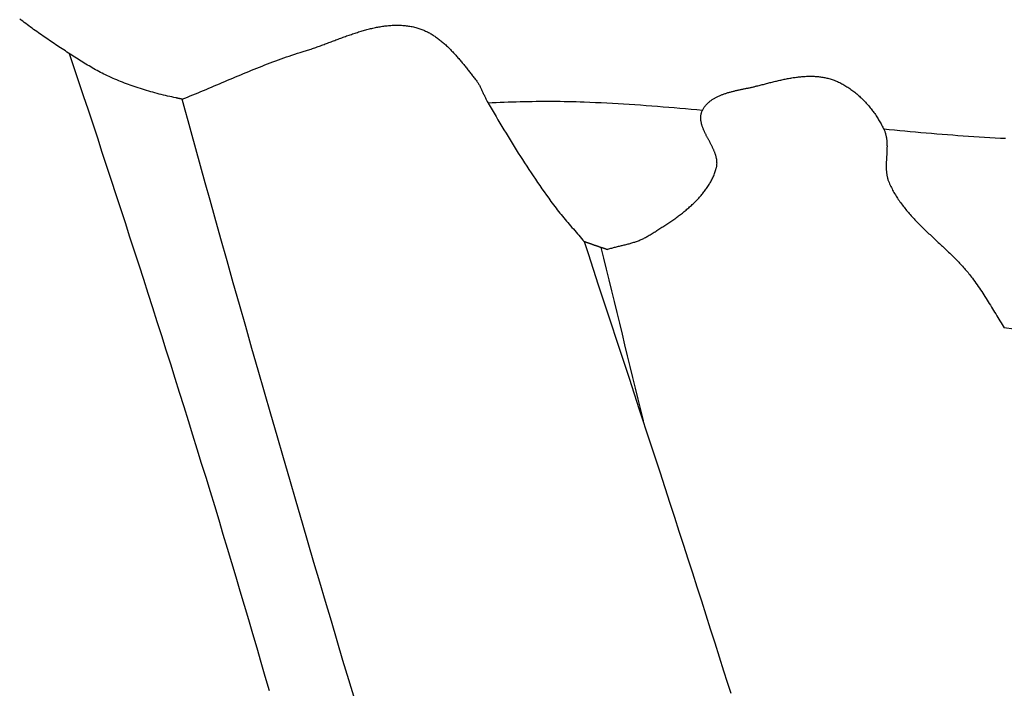
# Model space of a CAD drawing. Units: millimetres. Extents: x -67 to 613, y -425 to 490.
# Drawn here: x 223 to 259, y -224 to -199 of the extents above; entities that cross this region are included whole.
import ezdxf

# ---------------------------------------------------------------- set-up
doc = ezdxf.new("R2010")
doc.units = ezdxf.units.MM
doc.layers.add('Vector Layer 1', color=7, linetype='Continuous', lineweight=30)

msp = doc.modelspace()

# ---------------------------------------------------------------- linework, layer by layer
at = {"layer": 'Vector Layer 1', "color": 18, "lineweight": 30, "true_color": 0x000000, "extrusion": (0, 0, -1)}
for points in [[(-228.915, -201.793), (-228.912, -201.792), (-228.909, -201.791), (-228.905, -201.791), (-228.901, -201.79), (-228.896, -201.789), (-228.891, -201.788), (-228.885, -201.786), (-228.878, -201.785), (-228.871, -201.784), (-228.864, -201.782), (-228.856, -201.781), (-228.848, -201.779), (-228.839, -201.777), (-228.831, -201.776), (-228.822, -201.774), (-228.813, -201.772), (-228.804, -201.77), (-228.795, -201.768), (-228.785, -201.766), (-228.776, -201.764), (-228.767, -201.762), (-228.758, -201.761), (-228.749, -201.759), (-228.74, -201.757), (-228.731, -201.755), (-228.723, -201.753), (-228.715, -201.752), (-228.707, -201.75), (-228.699, -201.748), (-228.692, -201.747), (-228.685, -201.746), (-228.679, -201.744), (-228.679, -201.744), (-228.603, -201.728), (-228.527, -201.711), (-228.45, -201.694), (-228.372, -201.676), (-228.295, -201.658), (-228.217, -201.639), (-228.139, -201.62), (-228.061, -201.6), (-227.982, -201.579), (-227.904, -201.559), (-227.826, -201.537), (-227.748, -201.516), (-227.67, -201.494), (-227.592, -201.471), (-227.515, -201.448), (-227.437, -201.424), (-227.361, -201.4), (-227.284, -201.376), (-227.208, -201.35), (-227.133, -201.325), (-227.058, -201.299), (-227.058, -201.299), (-226.986, -201.274), (-226.914, -201.248), (-226.843, -201.221), (-226.771, -201.194), (-226.699, -201.166), (-226.628, -201.137), (-226.556, -201.108), (-226.485, -201.079), (-226.414, -201.048), (-226.344, -201.018), (-226.273, -200.986), (-226.203, -200.955), (-226.134, -200.922), (-226.065, -200.889), (-226.065, -200.889), (-226.003, -200.859), (-225.941, -200.828), (-225.879, -200.796), (-225.818, -200.764), (-225.757, -200.731), (-225.696, -200.698), (-225.635, -200.664), (-225.575, -200.63), (-225.515, -200.595), (-225.455, -200.559), (-225.396, -200.524), (-225.336, -200.488), (-225.336, -200.488), (-225.278, -200.451), (-225.22, -200.415), (-225.161, -200.378), (-225.103, -200.341), (-225.044, -200.304), (-224.985, -200.267), (-224.926, -200.229), (-224.867, -200.192), (-224.808, -200.154), (-224.749, -200.116), (-224.69, -200.078), (-224.631, -200.04), (-224.572, -200.001), (-224.513, -199.963), (-224.454, -199.924), (-224.395, -199.885), (-224.335, -199.846), (-224.276, -199.807), (-224.217, -199.768), (-224.158, -199.728), (-224.099, -199.689), (-224.04, -199.649), (-223.981, -199.609), (-223.922, -199.568), (-223.863, -199.528), (-223.804, -199.487), (-223.745, -199.446), (-223.686, -199.405), (-223.628, -199.364), (-223.569, -199.323), (-223.511, -199.281), (-223.452, -199.24), (-223.394, -199.198), (-223.336, -199.155), (-223.278, -199.113), (-223.22, -199.071), (-223.162, -199.028), (-223.104, -198.985), (-223.047, -198.942), (-222.99, -198.898), (-222.932, -198.855), (-222.875, -198.811)], [(-228.914, -201.793), (-229.014, -201.753), (-229.113, -201.714), (-229.213, -201.674), (-229.312, -201.633), (-229.411, -201.592), (-229.511, -201.552), (-229.61, -201.51), (-229.709, -201.469), (-229.808, -201.428), (-229.907, -201.386), (-230.006, -201.344), (-230.105, -201.302), (-230.204, -201.26), (-230.303, -201.218), (-230.402, -201.176), (-230.5, -201.134), (-230.599, -201.092), (-230.698, -201.05), (-230.797, -201.008), (-230.896, -200.967), (-230.995, -200.925), (-231.094, -200.884), (-231.193, -200.842), (-231.292, -200.801), (-231.392, -200.76), (-231.491, -200.719), (-231.591, -200.679), (-231.69, -200.639), (-231.79, -200.599), (-231.889, -200.56), (-231.989, -200.521), (-232.089, -200.482), (-232.19, -200.444), (-232.29, -200.406), (-232.39, -200.369), (-232.491, -200.332), (-232.592, -200.295), (-232.693, -200.26), (-232.794, -200.224), (-232.896, -200.19), (-232.997, -200.156), (-233.099, -200.122), (-233.201, -200.089), (-233.304, -200.057), (-233.406, -200.026), (-233.406, -200.026), (-233.449, -200.013), (-233.493, -200), (-233.536, -199.986), (-233.579, -199.972), (-233.623, -199.958), (-233.666, -199.943), (-233.709, -199.929), (-233.753, -199.914), (-233.797, -199.899), (-233.84, -199.884), (-233.884, -199.868), (-233.927, -199.853), (-233.971, -199.837), (-234.015, -199.821), (-234.059, -199.805), (-234.102, -199.789), (-234.146, -199.773), (-234.19, -199.757), (-234.234, -199.74), (-234.278, -199.724), (-234.322, -199.707), (-234.366, -199.691), (-234.41, -199.674), (-234.454, -199.658), (-234.498, -199.641), (-234.542, -199.625), (-234.586, -199.608), (-234.631, -199.592), (-234.675, -199.575), (-234.719, -199.559), (-234.763, -199.542), (-234.807, -199.526), (-234.852, -199.51), (-234.896, -199.493), (-234.94, -199.477), (-234.984, -199.461), (-235.029, -199.445), (-235.073, -199.43), (-235.117, -199.414), (-235.162, -199.399), (-235.206, -199.384), (-235.251, -199.369), (-235.295, -199.354), (-235.339, -199.339), (-235.384, -199.325), (-235.428, -199.31), (-235.473, -199.296), (-235.517, -199.283), (-235.562, -199.269), (-235.606, -199.256), (-235.65, -199.243), (-235.695, -199.231), (-235.739, -199.218), (-235.784, -199.206), (-235.828, -199.195), (-235.873, -199.183), (-235.917, -199.172), (-235.962, -199.162), (-236.006, -199.152), (-236.05, -199.142), (-236.095, -199.132), (-236.139, -199.123), (-236.184, -199.115), (-236.228, -199.106), (-236.273, -199.099), (-236.317, -199.091), (-236.361, -199.085), (-236.406, -199.078), (-236.45, -199.072), (-236.494, -199.067), (-236.539, -199.062), (-236.583, -199.058), (-236.627, -199.054), (-236.672, -199.051), (-236.716, -199.048), (-236.76, -199.046), (-236.804, -199.044), (-236.848, -199.043), (-236.893, -199.043), (-236.937, -199.043), (-236.981, -199.044), (-237.025, -199.046), (-237.069, -199.048), (-237.113, -199.051), (-237.157, -199.054), (-237.201, -199.058), (-237.245, -199.063), (-237.289, -199.069), (-237.333, -199.075), (-237.377, -199.082), (-237.421, -199.09), (-237.465, -199.098), (-237.508, -199.107), (-237.552, -199.118), (-237.596, -199.128), (-237.596, -199.128), (-237.634, -199.139), (-237.672, -199.149), (-237.709, -199.161), (-237.747, -199.173), (-237.784, -199.186), (-237.82, -199.2), (-237.857, -199.214), (-237.893, -199.229), (-237.928, -199.245), (-237.964, -199.261), (-237.999, -199.278), (-238.034, -199.295), (-238.069, -199.313), (-238.103, -199.332), (-238.137, -199.351), (-238.171, -199.371), (-238.205, -199.391), (-238.238, -199.412), (-238.272, -199.433), (-238.304, -199.455), (-238.337, -199.477), (-238.369, -199.5), (-238.402, -199.523), (-238.434, -199.547), (-238.465, -199.571), (-238.497, -199.596), (-238.528, -199.621), (-238.559, -199.646), (-238.59, -199.672), (-238.621, -199.698), (-238.651, -199.725), (-238.681, -199.751), (-238.711, -199.779), (-238.741, -199.806), (-238.771, -199.834), (-238.8, -199.862), (-238.829, -199.891), (-238.858, -199.92), (-238.887, -199.949), (-238.916, -199.978), (-238.944, -200.008), (-238.973, -200.037), (-239.001, -200.067), (-239.029, -200.098), (-239.057, -200.128), (-239.084, -200.159), (-239.112, -200.189), (-239.139, -200.22), (-239.167, -200.252), (-239.194, -200.283), (-239.221, -200.314), (-239.247, -200.346), (-239.274, -200.377), (-239.301, -200.409), (-239.327, -200.441), (-239.353, -200.473), (-239.38, -200.504), (-239.406, -200.536), (-239.432, -200.568), (-239.458, -200.6), (-239.483, -200.632), (-239.509, -200.664), (-239.535, -200.696), (-239.56, -200.728), (-239.585, -200.76), (-239.611, -200.792), (-239.636, -200.824), (-239.661, -200.856), (-239.686, -200.887), (-239.711, -200.919), (-239.736, -200.95), (-239.761, -200.981), (-239.786, -201.013), (-239.81, -201.044), (-239.81, -201.044), (-239.829, -201.068), (-239.847, -201.092), (-239.865, -201.117), (-239.882, -201.143), (-239.899, -201.168), (-239.915, -201.194), (-239.93, -201.22), (-239.946, -201.247), (-239.961, -201.273), (-239.975, -201.3), (-239.989, -201.328), (-240.003, -201.355), (-240.017, -201.382), (-240.03, -201.41), (-240.044, -201.438), (-240.057, -201.466), (-240.07, -201.494), (-240.083, -201.522), (-240.095, -201.55), (-240.108, -201.578), (-240.121, -201.606), (-240.134, -201.634), (-240.147, -201.662), (-240.16, -201.69), (-240.173, -201.718), (-240.186, -201.746), (-240.2, -201.774), (-240.213, -201.801), (-240.227, -201.829), (-240.241, -201.856), (-240.256, -201.883), (-240.271, -201.91), (-240.286, -201.937), (-240.286, -201.937), (-240.359, -202.061), (-240.433, -202.186), (-240.506, -202.311), (-240.58, -202.435), (-240.654, -202.56), (-240.728, -202.684), (-240.802, -202.808), (-240.877, -202.932), (-240.952, -203.056), (-241.027, -203.179), (-241.103, -203.303), (-241.179, -203.426), (-241.255, -203.549), (-241.332, -203.672), (-241.409, -203.794), (-241.487, -203.916), (-241.565, -204.038), (-241.643, -204.16), (-241.722, -204.281), (-241.801, -204.402), (-241.881, -204.523), (-241.961, -204.643), (-242.042, -204.763), (-242.123, -204.883), (-242.205, -205.002), (-242.288, -205.121), (-242.371, -205.24), (-242.454, -205.358), (-242.538, -205.475), (-242.623, -205.592), (-242.623, -205.592), (-242.669, -205.655), (-242.716, -205.717), (-242.763, -205.778), (-242.81, -205.839), (-242.858, -205.9), (-242.906, -205.961), (-242.955, -206.021), (-243.004, -206.081), (-243.053, -206.14), (-243.103, -206.2), (-243.153, -206.259), (-243.203, -206.318), (-243.253, -206.377), (-243.303, -206.436), (-243.354, -206.495), (-243.404, -206.554), (-243.455, -206.612), (-243.505, -206.671), (-243.556, -206.73), (-243.606, -206.789), (-243.657, -206.848), (-243.707, -206.907), (-243.757, -206.966), (-243.806, -207.025), (-243.856, -207.085)], [(-244.706, -207.374), (-244.741, -207.363), (-244.776, -207.352), (-244.811, -207.342), (-244.846, -207.332), (-244.882, -207.322), (-244.917, -207.312), (-244.953, -207.303), (-244.988, -207.294), (-245.024, -207.285), (-245.06, -207.276), (-245.096, -207.267), (-245.132, -207.258), (-245.168, -207.249), (-245.204, -207.241), (-245.239, -207.232), (-245.275, -207.223), (-245.311, -207.215), (-245.347, -207.206), (-245.383, -207.197), (-245.419, -207.188), (-245.454, -207.179), (-245.49, -207.17), (-245.526, -207.16), (-245.561, -207.15), (-245.596, -207.14), (-245.632, -207.13), (-245.667, -207.12), (-245.702, -207.109), (-245.736, -207.098), (-245.771, -207.086), (-245.805, -207.074), (-245.84, -207.062), (-245.874, -207.049), (-245.907, -207.036), (-245.941, -207.022), (-245.974, -207.008), (-246.007, -206.993), (-246.04, -206.978), (-246.073, -206.962), (-246.105, -206.945), (-246.137, -206.928), (-246.169, -206.91), (-246.2, -206.891), (-246.2, -206.891), (-246.236, -206.87), (-246.272, -206.848), (-246.308, -206.826), (-246.345, -206.804), (-246.381, -206.781), (-246.418, -206.759), (-246.454, -206.736), (-246.491, -206.714), (-246.528, -206.691), (-246.564, -206.668), (-246.601, -206.645), (-246.638, -206.622), (-246.675, -206.599), (-246.712, -206.576), (-246.749, -206.552), (-246.786, -206.528), (-246.823, -206.505), (-246.86, -206.481), (-246.896, -206.457), (-246.933, -206.432), (-246.97, -206.408), (-247.007, -206.383), (-247.043, -206.359), (-247.08, -206.334), (-247.116, -206.309), (-247.153, -206.283), (-247.189, -206.258), (-247.225, -206.232), (-247.261, -206.207), (-247.297, -206.181), (-247.333, -206.154), (-247.368, -206.128), (-247.404, -206.102), (-247.439, -206.075), (-247.474, -206.048), (-247.508, -206.021), (-247.543, -205.994), (-247.577, -205.966), (-247.611, -205.939), (-247.645, -205.911), (-247.679, -205.883), (-247.712, -205.854), (-247.745, -205.826), (-247.778, -205.797), (-247.811, -205.768), (-247.843, -205.739), (-247.875, -205.71), (-247.906, -205.68), (-247.938, -205.65), (-247.969, -205.62), (-247.999, -205.59), (-248.029, -205.559), (-248.059, -205.528), (-248.089, -205.497), (-248.118, -205.466), (-248.146, -205.435), (-248.174, -205.403), (-248.202, -205.371), (-248.23, -205.338), (-248.256, -205.306), (-248.283, -205.273), (-248.309, -205.24), (-248.334, -205.207), (-248.36, -205.173), (-248.384, -205.139), (-248.408, -205.105), (-248.432, -205.071), (-248.455, -205.036), (-248.477, -205.001), (-248.499, -204.966), (-248.521, -204.93), (-248.541, -204.894), (-248.562, -204.858), (-248.581, -204.822), (-248.6, -204.785), (-248.619, -204.748), (-248.637, -204.711), (-248.654, -204.673), (-248.671, -204.635), (-248.686, -204.597), (-248.702, -204.559), (-248.716, -204.52), (-248.73, -204.481), (-248.744, -204.441), (-248.756, -204.401), (-248.768, -204.361), (-248.768, -204.361), (-248.774, -204.34), (-248.779, -204.319), (-248.783, -204.298), (-248.787, -204.277), (-248.789, -204.256), (-248.792, -204.235), (-248.793, -204.214), (-248.794, -204.193), (-248.795, -204.172), (-248.794, -204.151), (-248.794, -204.13), (-248.792, -204.108), (-248.791, -204.087), (-248.788, -204.066), (-248.785, -204.044), (-248.782, -204.023), (-248.778, -204.002), (-248.774, -203.98), (-248.769, -203.959), (-248.764, -203.937), (-248.758, -203.916), (-248.752, -203.894), (-248.745, -203.873), (-248.739, -203.851), (-248.731, -203.83), (-248.724, -203.808), (-248.716, -203.787), (-248.708, -203.765), (-248.699, -203.743), (-248.69, -203.722), (-248.681, -203.7), (-248.672, -203.679), (-248.662, -203.657), (-248.653, -203.635), (-248.643, -203.614), (-248.632, -203.592), (-248.622, -203.57), (-248.611, -203.549), (-248.601, -203.527), (-248.59, -203.505), (-248.579, -203.484), (-248.568, -203.462), (-248.556, -203.441), (-248.545, -203.419), (-248.534, -203.397), (-248.522, -203.376), (-248.511, -203.354), (-248.499, -203.332), (-248.488, -203.311), (-248.476, -203.289), (-248.465, -203.268), (-248.453, -203.246), (-248.442, -203.225), (-248.431, -203.203), (-248.419, -203.182), (-248.408, -203.16), (-248.397, -203.139), (-248.386, -203.117), (-248.376, -203.096), (-248.365, -203.074), (-248.354, -203.053), (-248.344, -203.032), (-248.334, -203.01), (-248.324, -202.989), (-248.315, -202.968), (-248.305, -202.946), (-248.296, -202.925), (-248.287, -202.904), (-248.279, -202.883), (-248.27, -202.862), (-248.262, -202.841), (-248.255, -202.819), (-248.248, -202.798), (-248.241, -202.777), (-248.234, -202.757), (-248.228, -202.736), (-248.222, -202.715), (-248.217, -202.694), (-248.212, -202.673), (-248.208, -202.652), (-248.204, -202.632), (-248.2, -202.611), (-248.197, -202.591), (-248.195, -202.57), (-248.193, -202.549), (-248.191, -202.529), (-248.19, -202.509), (-248.19, -202.488), (-248.19, -202.468), (-248.191, -202.448), (-248.193, -202.428), (-248.195, -202.407), (-248.197, -202.387), (-248.201, -202.367), (-248.205, -202.347), (-248.21, -202.328), (-248.215, -202.308), (-248.221, -202.288), (-248.228, -202.268), (-248.236, -202.249), (-248.244, -202.229), (-248.253, -202.21), (-248.253, -202.21), (-248.266, -202.186), (-248.278, -202.162), (-248.292, -202.139), (-248.306, -202.117), (-248.32, -202.095), (-248.335, -202.073), (-248.351, -202.052), (-248.367, -202.032), (-248.383, -202.012), (-248.4, -201.992), (-248.418, -201.973), (-248.436, -201.955), (-248.455, -201.937), (-248.473, -201.919), (-248.493, -201.901), (-248.513, -201.885), (-248.533, -201.868), (-248.554, -201.852), (-248.575, -201.836), (-248.596, -201.821), (-248.618, -201.806), (-248.64, -201.792), (-248.663, -201.777), (-248.686, -201.764), (-248.709, -201.75), (-248.732, -201.737), (-248.756, -201.724), (-248.781, -201.712), (-248.805, -201.7), (-248.83, -201.688), (-248.855, -201.676), (-248.881, -201.665), (-248.906, -201.654), (-248.932, -201.643), (-248.958, -201.633), (-248.985, -201.623), (-249.011, -201.613), (-249.038, -201.603), (-249.065, -201.594), (-249.092, -201.585), (-249.12, -201.576), (-249.147, -201.567), (-249.175, -201.559), (-249.203, -201.55), (-249.231, -201.542), (-249.259, -201.534), (-249.288, -201.526), (-249.316, -201.519), (-249.345, -201.511), (-249.373, -201.504), (-249.402, -201.497), (-249.431, -201.49), (-249.46, -201.483), (-249.488, -201.476), (-249.517, -201.469), (-249.546, -201.463), (-249.575, -201.456), (-249.604, -201.45), (-249.633, -201.444), (-249.662, -201.437), (-249.691, -201.431), (-249.72, -201.425), (-249.749, -201.419), (-249.778, -201.413), (-249.807, -201.407), (-249.836, -201.401), (-249.864, -201.395), (-249.893, -201.389), (-249.922, -201.383), (-249.95, -201.377), (-249.978, -201.371), (-250.006, -201.365), (-250.034, -201.359), (-250.062, -201.353), (-250.09, -201.347), (-250.118, -201.341), (-250.145, -201.335), (-250.172, -201.328), (-250.199, -201.322), (-250.226, -201.315), (-250.252, -201.309), (-250.279, -201.302), (-250.279, -201.302), (-250.318, -201.292), (-250.358, -201.282), (-250.397, -201.272), (-250.437, -201.261), (-250.477, -201.251), (-250.517, -201.241), (-250.557, -201.23), (-250.597, -201.22), (-250.637, -201.209), (-250.678, -201.199), (-250.718, -201.189), (-250.759, -201.178), (-250.799, -201.168), (-250.84, -201.158), (-250.881, -201.148), (-250.922, -201.138), (-250.963, -201.128), (-251.004, -201.118), (-251.045, -201.108), (-251.086, -201.099), (-251.127, -201.089), (-251.168, -201.08), (-251.209, -201.071), (-251.25, -201.062), (-251.292, -201.053), (-251.333, -201.045), (-251.374, -201.037), (-251.416, -201.029), (-251.457, -201.021), (-251.498, -201.013), (-251.54, -201.006), (-251.581, -200.999), (-251.622, -200.993), (-251.664, -200.986), (-251.705, -200.981), (-251.746, -200.975), (-251.787, -200.97), (-251.829, -200.965), (-251.87, -200.96), (-251.911, -200.956), (-251.952, -200.952), (-251.993, -200.949), (-252.035, -200.946), (-252.076, -200.944), (-252.117, -200.942), (-252.157, -200.94), (-252.198, -200.939), (-252.239, -200.939), (-252.28, -200.939), (-252.32, -200.939), (-252.361, -200.94), (-252.401, -200.942), (-252.442, -200.944), (-252.482, -200.946), (-252.522, -200.95), (-252.562, -200.953), (-252.602, -200.958), (-252.642, -200.963), (-252.682, -200.969), (-252.722, -200.975), (-252.761, -200.982), (-252.801, -200.989), (-252.84, -200.998), (-252.879, -201.007), (-252.918, -201.016), (-252.957, -201.027), (-252.996, -201.038), (-253.034, -201.05), (-253.073, -201.062), (-253.111, -201.076), (-253.111, -201.076), (-253.152, -201.091), (-253.193, -201.107), (-253.234, -201.124), (-253.274, -201.141), (-253.314, -201.159), (-253.354, -201.178), (-253.393, -201.197), (-253.433, -201.217), (-253.471, -201.238), (-253.51, -201.26), (-253.549, -201.282), (-253.587, -201.304), (-253.625, -201.328), (-253.662, -201.352), (-253.699, -201.376), (-253.736, -201.401), (-253.773, -201.427), (-253.809, -201.453), (-253.845, -201.48), (-253.881, -201.507), (-253.916, -201.535), (-253.951, -201.563), (-253.986, -201.592), (-254.02, -201.622), (-254.054, -201.651), (-254.088, -201.682), (-254.121, -201.712), (-254.154, -201.743), (-254.187, -201.775), (-254.219, -201.807), (-254.251, -201.839), (-254.282, -201.872), (-254.313, -201.905), (-254.344, -201.939), (-254.374, -201.973), (-254.404, -202.007), (-254.434, -202.042), (-254.463, -202.077), (-254.492, -202.112), (-254.52, -202.148), (-254.548, -202.184), (-254.575, -202.22), (-254.602, -202.256), (-254.629, -202.293), (-254.655, -202.33), (-254.681, -202.367), (-254.706, -202.405), (-254.731, -202.442), (-254.756, -202.48), (-254.78, -202.518), (-254.803, -202.557), (-254.826, -202.595), (-254.849, -202.634), (-254.871, -202.672), (-254.893, -202.711), (-254.914, -202.75), (-254.934, -202.789), (-254.955, -202.829), (-254.974, -202.868), (-254.994, -202.907), (-254.994, -202.907), (-255.005, -202.933), (-255.016, -202.958), (-255.027, -202.984), (-255.036, -203.01), (-255.045, -203.036), (-255.054, -203.063), (-255.061, -203.089), (-255.068, -203.116), (-255.075, -203.143), (-255.08, -203.17), (-255.086, -203.197), (-255.091, -203.224), (-255.095, -203.252), (-255.098, -203.279), (-255.102, -203.307), (-255.105, -203.335), (-255.107, -203.363), (-255.109, -203.391), (-255.111, -203.419), (-255.112, -203.447), (-255.113, -203.476), (-255.113, -203.504), (-255.114, -203.533), (-255.114, -203.561), (-255.113, -203.59), (-255.113, -203.619), (-255.112, -203.648), (-255.111, -203.677), (-255.11, -203.706), (-255.109, -203.735), (-255.107, -203.764), (-255.106, -203.793), (-255.104, -203.822), (-255.103, -203.851), (-255.101, -203.88), (-255.099, -203.909), (-255.098, -203.938), (-255.096, -203.967), (-255.094, -203.996), (-255.093, -204.025), (-255.091, -204.055), (-255.09, -204.084), (-255.088, -204.113), (-255.087, -204.142), (-255.086, -204.171), (-255.085, -204.199), (-255.085, -204.228), (-255.085, -204.257), (-255.084, -204.286), (-255.085, -204.315), (-255.085, -204.343), (-255.086, -204.372), (-255.087, -204.4), (-255.088, -204.428), (-255.09, -204.457), (-255.092, -204.485), (-255.095, -204.513), (-255.098, -204.541), (-255.102, -204.568), (-255.106, -204.596), (-255.11, -204.623), (-255.115, -204.651), (-255.121, -204.678), (-255.127, -204.705), (-255.134, -204.732), (-255.141, -204.759), (-255.149, -204.785), (-255.158, -204.812), (-255.167, -204.838), (-255.177, -204.864), (-255.188, -204.89), (-255.188, -204.89), (-255.209, -204.937), (-255.23, -204.984), (-255.253, -205.031), (-255.275, -205.077), (-255.299, -205.122), (-255.323, -205.168), (-255.347, -205.213), (-255.372, -205.257), (-255.398, -205.301), (-255.424, -205.345), (-255.451, -205.389), (-255.478, -205.432), (-255.506, -205.475), (-255.534, -205.517), (-255.563, -205.559), (-255.593, -205.601), (-255.622, -205.643), (-255.653, -205.684), (-255.683, -205.725), (-255.714, -205.766), (-255.746, -205.806), (-255.778, -205.846), (-255.81, -205.886), (-255.843, -205.926), (-255.876, -205.965), (-255.909, -206.005), (-255.943, -206.044), (-255.977, -206.082), (-256.012, -206.121), (-256.046, -206.159), (-256.081, -206.197), (-256.117, -206.235), (-256.152, -206.273), (-256.188, -206.311), (-256.224, -206.348), (-256.261, -206.386), (-256.297, -206.423), (-256.334, -206.46), (-256.371, -206.497), (-256.408, -206.534), (-256.446, -206.571), (-256.483, -206.607), (-256.521, -206.644), (-256.559, -206.68), (-256.597, -206.717), (-256.635, -206.753), (-256.673, -206.789), (-256.712, -206.825), (-256.75, -206.861), (-256.789, -206.897), (-256.827, -206.934), (-256.866, -206.97), (-256.905, -207.006), (-256.943, -207.042), (-256.982, -207.078), (-257.021, -207.114), (-257.059, -207.15), (-257.098, -207.186), (-257.137, -207.222), (-257.175, -207.258), (-257.214, -207.294), (-257.252, -207.33), (-257.291, -207.366), (-257.329, -207.403), (-257.367, -207.439), (-257.405, -207.476), (-257.443, -207.512), (-257.481, -207.549), (-257.519, -207.586), (-257.556, -207.623), (-257.593, -207.66), (-257.631, -207.697), (-257.668, -207.734), (-257.704, -207.772), (-257.741, -207.81), (-257.777, -207.847), (-257.813, -207.885), (-257.849, -207.924), (-257.884, -207.962), (-257.92, -208), (-257.954, -208.039), (-257.989, -208.078), (-258.023, -208.117), (-258.057, -208.157), (-258.091, -208.196), (-258.124, -208.236), (-258.157, -208.276), (-258.19, -208.317), (-258.222, -208.358), (-258.253, -208.398), (-258.285, -208.44), (-258.285, -208.44), (-258.33, -208.5), (-258.375, -208.562), (-258.419, -208.623), (-258.462, -208.685), (-258.505, -208.747), (-258.548, -208.81), (-258.59, -208.873), (-258.632, -208.936), (-258.673, -208.999), (-258.714, -209.063), (-258.755, -209.127), (-258.795, -209.191), (-258.835, -209.255), (-258.875, -209.319), (-258.915, -209.384), (-258.955, -209.448), (-258.995, -209.513), (-259.034, -209.578), (-259.074, -209.643), (-259.113, -209.707), (-259.153, -209.772), (-259.192, -209.837), (-259.232, -209.901), (-259.272, -209.966), (-259.312, -210.03), (-259.352, -210.095), (-259.392, -210.159), (-259.432, -210.223), (-259.473, -210.286)], [(-235.327, -224.092), (-235.11, -223.365), (-234.892, -222.638), (-234.676, -221.911), (-234.46, -221.184), (-234.244, -220.457), (-234.029, -219.73), (-233.814, -219.002), (-233.6, -218.274), (-233.387, -217.546), (-233.387, -217.546), (-233.15, -216.735), (-232.914, -215.924), (-232.678, -215.112), (-232.443, -214.3), (-232.208, -213.488), (-231.975, -212.676), (-231.741, -211.863), (-231.509, -211.051), (-231.277, -210.238), (-231.046, -209.425), (-230.815, -208.612), (-230.586, -207.798), (-230.357, -206.985), (-230.128, -206.171), (-230.128, -206.171), (-229.951, -205.538), (-229.775, -204.904), (-229.599, -204.271), (-229.423, -203.637), (-229.248, -203.004), (-229.248, -203.004), (-229.136, -202.6), (-229.025, -202.197), (-228.914, -201.792)], [(-259.523, -203.259), (-259.326, -203.249), (-259.129, -203.238), (-258.932, -203.227), (-258.735, -203.215), (-258.538, -203.203), (-258.341, -203.19), (-258.145, -203.177), (-257.948, -203.163), (-257.751, -203.149), (-257.554, -203.134), (-257.357, -203.119), (-257.16, -203.103), (-256.963, -203.087), (-256.766, -203.071), (-256.569, -203.054), (-256.372, -203.037), (-256.175, -203.019), (-255.979, -203.001), (-255.782, -202.983), (-255.585, -202.965), (-255.388, -202.946), (-255.191, -202.927), (-254.994, -202.907)], [(-244.706, -207.374), (-244.693, -207.37), (-244.679, -207.365), (-244.665, -207.361), (-244.651, -207.356), (-244.637, -207.352), (-244.623, -207.347), (-244.608, -207.342), (-244.593, -207.337), (-244.579, -207.332), (-244.564, -207.328), (-244.55, -207.323), (-244.535, -207.318), (-244.521, -207.313), (-244.507, -207.309), (-244.493, -207.304), (-244.48, -207.3), (-244.466, -207.296), (-244.454, -207.291), (-244.441, -207.287), (-244.429, -207.284), (-244.418, -207.28), (-244.407, -207.276), (-244.397, -207.273), (-244.387, -207.27), (-244.378, -207.267), (-244.378, -207.267), (-244.374, -207.266), (-244.368, -207.264), (-244.362, -207.262), (-244.356, -207.26), (-244.349, -207.257), (-244.342, -207.255), (-244.334, -207.252), (-244.325, -207.249), (-244.316, -207.246), (-244.307, -207.243), (-244.298, -207.24), (-244.288, -207.237), (-244.277, -207.233), (-244.267, -207.229), (-244.256, -207.226), (-244.245, -207.222), (-244.233, -207.218), (-244.222, -207.214), (-244.21, -207.21), (-244.198, -207.205), (-244.186, -207.201), (-244.174, -207.197), (-244.161, -207.192), (-244.149, -207.188), (-244.136, -207.184), (-244.124, -207.179), (-244.111, -207.175), (-244.099, -207.171), (-244.087, -207.166), (-244.074, -207.162), (-244.062, -207.158), (-244.05, -207.153), (-244.038, -207.149), (-244.026, -207.145), (-244.015, -207.141), (-244.003, -207.137), (-243.992, -207.133), (-243.981, -207.129), (-243.97, -207.125), (-243.96, -207.121), (-243.95, -207.118), (-243.94, -207.115), (-243.931, -207.111), (-243.922, -207.108), (-243.914, -207.105), (-243.906, -207.102), (-243.899, -207.1), (-243.892, -207.097), (-243.885, -207.095), (-243.879, -207.093), (-243.874, -207.091), (-243.869, -207.089), (-243.865, -207.088), (-243.861, -207.086), (-243.859, -207.085), (-243.857, -207.085), (-243.855, -207.084)], [(-243.856, -207.084), (-243.928, -207.305), (-244.001, -207.526), (-244.001, -207.526), (-244.383, -208.684), (-244.765, -209.843), (-245.146, -211.002), (-245.527, -212.161), (-245.907, -213.32), (-246.286, -214.479), (-246.665, -215.639), (-247.043, -216.799), (-247.043, -216.799), (-247.211, -217.317), (-247.379, -217.835), (-247.546, -218.354), (-247.714, -218.872), (-247.881, -219.391), (-248.048, -219.909), (-248.214, -220.428), (-248.381, -220.947), (-248.546, -221.466), (-248.712, -221.985), (-248.876, -222.505), (-249.041, -223.024), (-249.041, -223.024), (-249.172, -223.443), (-249.304, -223.861)], [(-259.828, -210.334), (-259.473, -210.286)]]:
    msp.add_lwpolyline(points, dxfattribs=at)
at = {"layer": 'Vector Layer 1', "color": 18, "lineweight": 30, "true_color": 0x000000}
for points in [[(232.158, -223.772), (232.005, -223.242), (231.852, -222.713), (231.698, -222.184), (231.544, -221.655), (231.388, -221.127), (231.233, -220.598), (231.076, -220.07), (230.919, -219.542), (230.761, -219.014), (230.603, -218.486), (230.443, -217.959), (230.284, -217.431), (230.123, -216.904), (229.963, -216.377), (229.801, -215.85), (229.639, -215.323), (229.476, -214.797), (229.313, -214.27), (229.15, -213.744), (228.985, -213.218), (228.821, -212.692), (228.655, -212.166), (228.489, -211.64), (228.323, -211.115), (228.156, -210.589), (227.989, -210.064), (227.821, -209.539), (227.653, -209.013), (227.484, -208.488), (227.315, -207.964), (227.145, -207.439), (226.975, -206.914), (226.805, -206.39), (226.634, -205.865), (226.463, -205.341), (226.291, -204.817), (226.119, -204.293), (225.947, -203.769), (225.774, -203.245), (225.601, -202.721), (225.427, -202.197), (225.253, -201.674), (225.079, -201.15), (224.905, -200.627), (224.73, -200.103)], [(248.253, -202.21), (248.044, -202.19), (247.835, -202.171), (247.626, -202.153), (247.417, -202.135), (247.208, -202.117), (246.999, -202.1), (246.79, -202.083), (246.58, -202.067), (246.371, -202.051), (246.162, -202.035), (245.953, -202.02), (245.743, -202.006), (245.534, -201.992), (245.325, -201.979), (245.115, -201.967), (244.906, -201.955), (244.696, -201.943), (244.487, -201.933), (244.277, -201.923), (244.068, -201.913), (243.858, -201.905), (243.858, -201.905), (243.71, -201.899), (243.561, -201.895), (243.412, -201.891), (243.264, -201.887), (243.115, -201.885), (242.966, -201.883), (242.817, -201.882), (242.669, -201.881), (242.52, -201.881), (242.371, -201.881), (242.222, -201.882), (242.073, -201.884), (241.924, -201.886), (241.775, -201.888), (241.627, -201.891), (241.478, -201.895), (241.329, -201.899), (241.18, -201.903), (241.031, -201.908), (240.882, -201.913), (240.733, -201.918), (240.584, -201.924), (240.435, -201.93), (240.286, -201.937)]]:
    msp.add_lwpolyline(points, dxfattribs=at)
msp.add_open_spline([(244.476, -207.299), (245.002, -209.444), (245.528, -211.588), (246.044, -213.735)], degree=3, dxfattribs=at)

doc.saveas('drawing.dxf')
